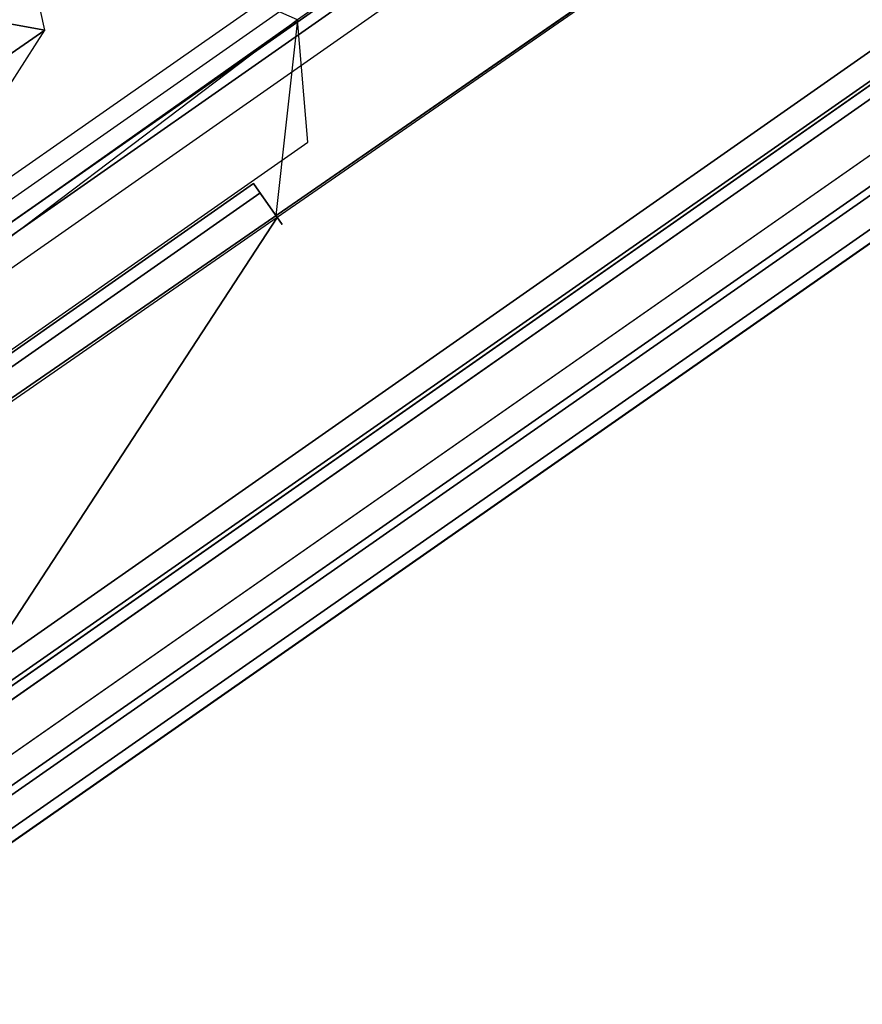
# Model space of a CAD drawing. Units: inches. Extents: x -279 to 290, y -345 to 314.
# Drawn here: x 145 to 146, y -241 to -239 of the extents above; entities that cross this region are included whole.
import ezdxf

# ---------------------------------------------------------------- set-up
doc = ezdxf.new("R2010")
doc.units = ezdxf.units.IN
doc.header["$MEASUREMENT"] = 0
for name, color, linetype in [('SEAT-ARMCAP', 5, 'Continuous'), ('SEAT-BACK', 5, 'Continuous'), ('SEAT-BASE', 5, 'Continuous')]:
    doc.layers.add(name, color=color, linetype=linetype)

# ---------------------------------------------------------------- blocks, each defined once
blk = doc.blocks.new('F867M-10WK_0T')
at = {"layer": 'SEAT-ARMCAP'}
for points, invisible_edges in [([(-11.6645, -10.0238, 24.97), (-14.3678, -10.0204, 24.97), (-14.2972, -10.0205, 25.8675), (-11.5372, -10.0239, 25.4717)], 4), ([(-13.6087, -11.4737, 24.97), (-14.3678, -10.0204, 24.97), (-11.6645, -10.0238, 24.97), (-13.6087, -11.4737, 24.97)], 5), ([(-11.1925, -10.0242, 25.8675), (-11.2555, -10.0243, 25.5637), (-11.5372, -10.0239, 25.4717), (-14.2972, -10.0205, 25.8675)], 4), ([(-13.6087, -11.4737, 24.97), (-11.6645, -10.0238, 24.97), (-11.2557, -10.2369, 24.97), (-13.6087, -11.4737, 24.97)], 5), ([(8.6438, -10.1116, 25.93), (-14.2973, -10.083, 25.93), (-13.5454, -11.6239, 25.93), (8.6419, -11.6516, 25.93)], 10), ([(-13.6087, -11.4737, 24.97), (-11.2557, -10.2369, 24.97), (7.3102, -10.2635, 24.97), (7.3102, -11.5028, 24.985)], 5), ([(-13.6088, -11.5712, 25.4717), (-13.6087, -11.4737, 24.97), (7.3102, -11.5028, 24.985), (7.3101, -11.5974, 25.4717)], 4), ([(-13.5454, -11.6864, 25.8675), (-13.609, -11.6854, 25.5637), (7.3099, -11.7125, 25.5637), (8.6418, -11.7141, 25.8675)], 4)]:
    blk.add_3dface(points, dxfattribs=dict(at, invisible_edges=invisible_edges))
for points in [[(8.6439, -10.0491, 25.8675), (-14.2972, -10.0205, 25.8675), (-14.2972, -10.0388, 25.9117), (8.6438, -10.0674, 25.9117)], [(8.6438, -10.0674, 25.9117), (-14.2972, -10.0388, 25.9117), (-14.2973, -10.083, 25.93), (8.6438, -10.1116, 25.93)], [(-13.6089, -11.6115, 25.5386), (7.31, -11.638, 25.5389), (7.3101, -11.5974, 25.4717), (-13.6088, -11.5712, 25.4717)], [(-13.609, -11.6854, 25.5637), (7.3099, -11.7125, 25.5637), (7.31, -11.638, 25.5389), (-13.6089, -11.6115, 25.5386)], [(8.6419, -11.6516, 25.93), (-13.5454, -11.6239, 25.93), (-13.5454, -11.6681, 25.9117), (8.6418, -11.6958, 25.9117)], [(8.6418, -11.6958, 25.9117), (-13.5454, -11.6681, 25.9117), (-13.5454, -11.6864, 25.8675), (8.6418, -11.7141, 25.8675)]]:
    blk.add_3dface(points, dxfattribs=at)
at = {"layer": 'SEAT-BACK'}
for points in [[(8.577, -10.2685, 15.3526), (-12.9897, -10.2685, 15.3526), (-12.9905, -10.3127, 15.3342), (8.5778, -10.3127, 15.3342)], [(-12.3901, -10.5246, 24.8325), (-12.3912, -10.3127, 24.8244), (-13.0504, -10.3127, 15.3984), (-13.0504, -10.5237, 15.3978)], [(8.5778, -10.3127, 15.3342), (8.5778, -10.5063, 15.3342), (-12.9905, -10.5063, 15.3342), (-12.9905, -10.3127, 15.3342)], [(-12.794, -10.8152, 15.3342), (-12.9905, -10.5063, 15.3342), (8.5778, -10.5063, 15.3342), (8.3655, -10.8401, 15.3342)], [(-12.1795, -10.8725, 24.6308), (-12.3901, -10.5246, 24.8325), (-13.0504, -10.5237, 15.3984), (-12.8271, -10.8752, 15.3945)], [(8.3655, -10.8401, 15.3342), (8.3898, -10.8753, 15.2742), (-12.8025, -10.8753, 15.2742), (-12.757, -10.8452, 15.3262)], [(-12.2782, -11.0421, 24.7628), (-12.1795, -10.8725, 24.6308), (-13.0063, -10.9031, 13.0843), (-13.0947, -11.0421, 13.0843)], [(8.5429, -10.8753, 13.0843), (-12.9556, -10.8753, 13.0843), (-12.9556, -10.8928, 13.0419), (8.5429, -10.8928, 13.0419)], [(8.3898, -10.8753, 15.2742), (8.5429, -10.8753, 13.0843), (-12.9556, -10.8753, 13.0843), (-12.8025, -10.8753, 15.2742)], [(7.9186, -11.2267, 24.8802), (7.7195, -10.8752, 24.6567), (-12.1795, -10.8725, 24.6308), (-12.3873, -11.1088, 24.8802)], [(8.5429, -10.8928, 13.0419), (-12.9556, -10.8928, 13.0419), (-12.9556, -10.9353, 13.0243), (8.5429, -10.9353, 13.0243)], [(-13.0633, -11.1046, 13.0243), (-12.9556, -10.9353, 13.0243), (8.5429, -10.9353, 13.0243), (8.7393, -11.2441, 13.0243)], [(-12.3873, -11.0464, 24.8177), (-12.3873, -11.0464, 24.6931), (-13.2116, -11.0464, 24.6931), (-13.1985, -11.0464, 24.8177)], [(-12.3873, -11.0647, 24.8619), (-13.1985, -11.0647, 24.8619), (-13.1985, -11.0464, 24.8177), (-12.3873, -11.0464, 24.8177)], [(-12.3873, -11.1263, 24.6931), (-12.3873, -11.0464, 24.6931), (-12.3873, -11.0464, 24.8177), (-12.3873, -11.1263, 24.6931)], [(-12.3873, -11.1263, 24.6931), (-12.3873, -11.0464, 24.8177), (-12.3873, -11.0647, 24.8619), (-12.3873, -11.1127, 24.8802)], [(-12.3873, -11.1127, 24.8802), (-13.1985, -11.1088, 24.8802), (-13.1985, -11.0647, 24.8619), (-12.3873, -11.0647, 24.8619)], [(8.7393, -11.2441, 13.0243), (8.7393, -11.4377, 13.0243), (-14.0232, -11.4377, 13.0243), (-13.0633, -11.1046, 13.0243)], [(-12.3873, -11.1127, 24.8802), (-13.1985, -11.1088, 24.8802), (-13.1985, -11.4377, 24.8802), (-12.3873, -11.1127, 24.8802)], [(-12.3873, -11.1127, 24.8802), (-13.1985, -11.4377, 24.8802), (7.9186, -11.4377, 24.8802), (7.9186, -11.2267, 24.8802)], [(8.7393, -11.4377, 13.0243), (-14.0232, -11.4377, 13.0243), (-14.0232, -11.4818, 13.0426), (8.7385, -11.4819, 13.0426)], [(-13.1985, -11.4818, 24.8619), (7.918, -11.4819, 24.8619), (7.9186, -11.4377, 24.8802), (-13.1985, -11.4377, 24.8802)], [(8.7385, -11.4819, 13.0426), (-14.0232, -11.4818, 13.0426), (-14.0232, -11.5002, 13.0868), (8.7366, -11.5002, 13.0868)], [(-13.1985, -11.5002, 24.8177), (7.9163, -11.5002, 24.8177), (7.918, -11.4819, 24.8619), (-13.1985, -11.4818, 24.8619)], [(7.9163, -11.5002, 24.8177), (-13.1985, -11.5002, 24.8177), (-14.0232, -11.5002, 13.0868), (8.7366, -11.5002, 13.0868)]]:
    blk.add_3dface(points, dxfattribs=at)
at = {"layer": 'SEAT-BASE'}
for points in [[(-13.3859, -10.6507, 12.6265), (-12.5193, -10.6548, 24.97), (-12.2987, -10.1242, 24.97), (-13.1683, -10.1242, 12.6113)], [(-12.2987, -10.1242, 24.97), (-12.3614, -10.1242, 24.97), (-12.5636, -10.6106, 24.97), (-12.5193, -10.6548, 24.97)], [(-12.5193, -10.6548, 24.97), (-12.5636, -10.6106, 24.97), (-13.0506, -10.8117, 24.97), (-13.0506, -10.8741, 24.97)], [(-13.9111, -10.8688, 12.6632), (-13.0506, -10.8741, 24.97), (-12.5193, -10.6548, 24.97), (-13.3859, -10.6507, 12.6265)]]:
    blk.add_3dface(points, dxfattribs=at)

msp = doc.modelspace()

# ---------------------------------------------------------------- block references
at = {"rotation": 35}
msp.add_blockref('F867M-10WK_0T', (149.3379, -223.2841), dxfattribs=at)

doc.saveas('drawing.dxf')
